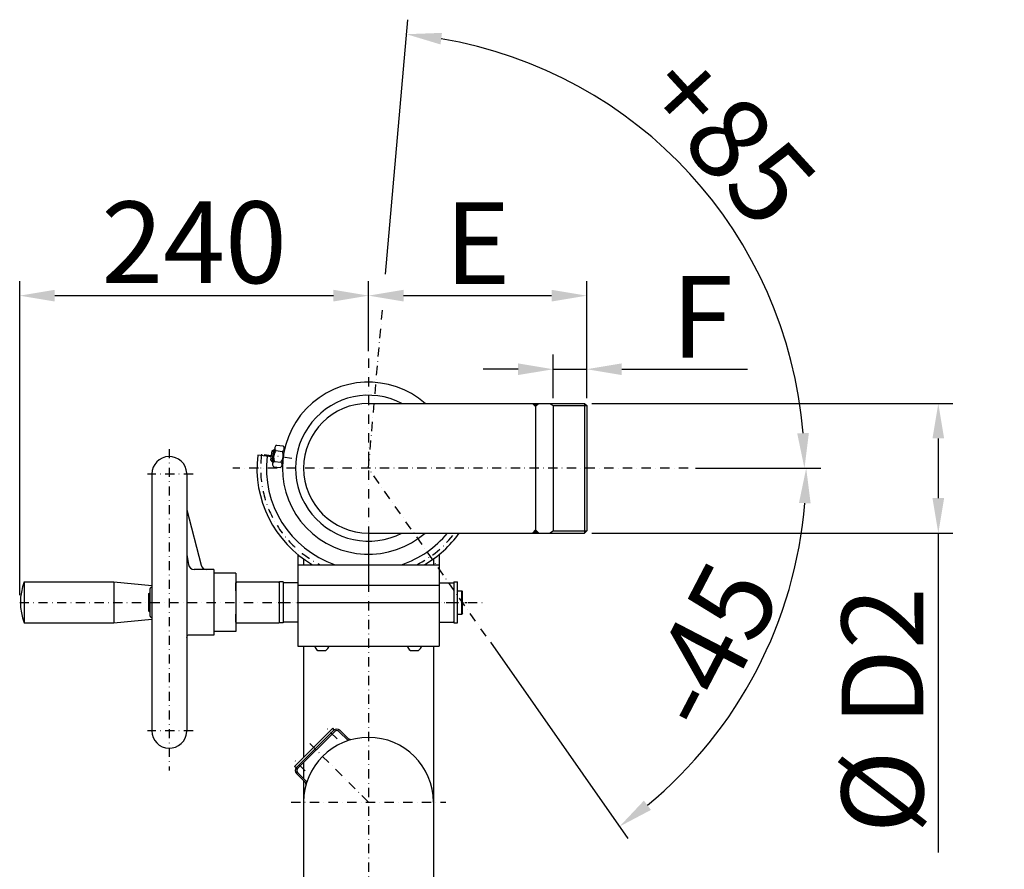
# Model space of a CAD drawing. Extents: x 2263 to 5094, y -867 to 1590.
# Drawn here: x 3412 to 4086, y -259 to 323 of the extents above; entities that cross this region are included whole.
import ezdxf

# ---------------------------------------------------------------- set-up
doc = ezdxf.new("R2010")
doc.units = 0
doc.header["$MEASUREMENT"] = 0
doc.linetypes.add('TRATTO-PUNTO2', pattern=[12.7, 6.35, -3.175, 0, -3.175])
doc.layers.get('DEFPOINTS').update_dxf_attribs({"linetype": 'CONTINUOUS'})
for name, color, linetype in [('ASSI', 3, 'TRATTO-PUNTO2'), ('LAYER1', 7, 'CONTINUOUS'), ('LAYER2', 7, 'CONTINUOUS'), ('OGS', 2, 'CONTINUOUS'), ('PEZZO2', 2, 'CONTINUOUS'), ('PEZZO4', 7, 'CONTINUOUS'), ('QUOTE', 1, 'CONTINUOUS'), ('SEZIONE', 2, 'CONTINUOUS')]:
    doc.layers.add(name, color=color, linetype=linetype)
doc.styles.add('catalogo', font='timesbd.ttf')
doc.dimstyles.new('STD', dxfattribs={"dimscale": 8, "dimtxt": 7, "dimasz": 3, "dimexe": 1.25, "dimexo": 0.625, "dimgap": 1, "dimtad": 1, "dimdec": 4, "dimrnd": 0.1, "dimdsep": 46, "dimtxsty": 'catalogo', "dimcen": 2.5, "dimclrt": 7, "dimadec": 0, "dimazin": 0, "dimtfac": 0.666667, "dimtdec": 4, "dimtmove": 0, "dimatfit": 3, "dimfxl": 1, "dimtolj": 1, "dimarcsym": 0})

# ---------------------------------------------------------------- blocks, each defined once
blk = doc.blocks.new('*D20')
at = {"layer": 'DEFPOINTS', "color": 0, "transparency": 16777216}
for p in [(3913.61, 157.65), (3661.9, 144), (3557.77, 15.88), (3650.69, 15.88), (3944.81, 15.88)]:
    blk.add_point(p, dxfattribs=at)
at = {"layer": 'QUOTE', "color": 0, "transparency": 16777216}
for p, q in [((3662.34, 148.98), (3677.6, 323.41)), ((3949.81, 15.88), (3959.4, 15.88))]:
    blk.add_line(p, q, dxfattribs=at)
blk.add_arc((3650.69, 15.88), 298.7, 4.60478, 80.39522, dxfattribs=at)
for points in [[(3700.03, 306.43), (3701.04, 314.37), (3676.73, 313.45)], [(3952.43, 40.03), (3944.44, 39.7), (3949.4, 15.88)]]:
    blk.add_solid(points, dxfattribs=at)
at = {"layer": 'QUOTE', "color": 7, "transparency": 16777216, "insert": (3897.88, 242.39), "char_height": 56, "attachment_point": 5, "rotation": 312.5, "style": 'catalogo'}
blk.add_mtext('\\A1;+85', dxfattribs=at)
blk = doc.blocks.new('*D21')
at = {"layer": 'DEFPOINTS', "color": 0, "transparency": 16777216}
for p in [(3798.69, 60.33), (3798.69, -28.57), (4041.11, -28.57)]:
    blk.add_point(p, dxfattribs=at)
at = {"layer": 'QUOTE', "color": 0, "lineweight": -2, "transparency": 16777216}
for p, q in [((3803.69, 60.33), (4051.11, 60.33)), ((4041.11, 36.33), (4041.11, -4.57)), ((3803.69, -28.57), (4051.11, -28.57)), ((4041.11, -28.57), (4041.11, -247.69))]:
    blk.add_line(p, q, dxfattribs=at)
at = {"layer": 'QUOTE', "color": 0, "transparency": 16777216}
for points in [[(4037.11, 36.33), (4045.11, 36.33), (4041.11, 60.33)], [(4037.11, -4.57), (4045.11, -4.57), (4041.11, -28.57)]]:
    blk.add_solid(points, dxfattribs=at)
at = {"layer": 'QUOTE', "color": 7, "transparency": 16777216, "insert": (4002.83, -150.13), "char_height": 56, "attachment_point": 5, "rotation": 90, "style": 'catalogo'}
blk.add_mtext('\\A1;%%c D2', dxfattribs=at)
blk = doc.blocks.new('*D22')
at = {"layer": 'DEFPOINTS', "color": 0, "transparency": 16777216}
for p in [(3650.69, 134.19), (3650.69, 91.02), (3411.69, -76.12)]:
    blk.add_point(p, dxfattribs=at)
at = {"layer": 'QUOTE', "color": 0, "lineweight": -2, "transparency": 16777216}
for p, q in [((3411.69, -71.12), (3411.69, 144.19)), ((3650.69, 96.02), (3650.69, 144.19)), ((3435.69, 134.19), (3626.69, 134.19))]:
    blk.add_line(p, q, dxfattribs=at)
at = {"layer": 'QUOTE', "color": 0, "transparency": 16777216}
for points in [[(3435.69, 138.19), (3435.69, 130.19), (3411.69, 134.19)], [(3626.69, 138.19), (3626.69, 130.19), (3650.69, 134.19)]]:
    blk.add_solid(points, dxfattribs=at)
at = {"layer": 'QUOTE', "color": 7, "transparency": 16777216, "insert": (3531.19, 170.76), "char_height": 56, "attachment_point": 5, "style": 'catalogo'}
blk.add_mtext('\\A1;240', dxfattribs=at)
blk = doc.blocks.new('*D23')
at = {"layer": 'DEFPOINTS', "color": 0, "transparency": 16777216}
for p in [(3557.77, 15.88), (3650.69, 15.88), (3869.64, 15.88), (3731.41, -99.39), (3891.25, -163.21)]:
    blk.add_point(p, dxfattribs=at)
at = {"layer": 'QUOTE', "color": 0, "transparency": 16777216}
for p, q in [((3874.64, 15.88), (3960.6, 15.88)), ((3734.28, -103.48), (3828.45, -237.97))]:
    blk.add_line(p, q, dxfattribs=at)
blk.add_arc((3650.69, 15.88), 299.9, 309.58636, 355.41364, dxfattribs=at)
for points in [[(3945.64, -7.94), (3953.63, -8.26), (3950.6, 15.88)], [(3844.23, -218.42), (3839.38, -212.06), (3822.71, -229.78)]]:
    blk.add_solid(points, dxfattribs=at)
at = {"layer": 'QUOTE', "color": 7, "transparency": 16777216, "insert": (3884.28, -105.71), "char_height": 56, "attachment_point": 5, "rotation": 62.5, "style": 'catalogo'}
blk.add_mtext('\\A1;-45', dxfattribs=at)
blk = doc.blocks.new('*D24')
at = {"layer": 'DEFPOINTS', "color": 0, "transparency": 16777216}
for p in [(3650.69, 134.19), (3800.19, 134.19), (3800.19, 58.83)]:
    blk.add_point(p, dxfattribs=at)
at = {"layer": 'QUOTE', "color": 0, "lineweight": -2, "transparency": 16777216}
for p, q in [((3650.69, 139.19), (3650.69, 144.19)), ((3800.19, 63.83), (3800.19, 144.19)), ((3674.69, 134.19), (3776.19, 134.19))]:
    blk.add_line(p, q, dxfattribs=at)
at = {"layer": 'QUOTE', "color": 0, "transparency": 16777216}
for points in [[(3674.69, 138.19), (3674.69, 130.19), (3650.69, 134.19)], [(3776.19, 138.19), (3776.19, 130.19), (3800.19, 134.19)]]:
    blk.add_solid(points, dxfattribs=at)
at = {"layer": 'QUOTE', "color": 7, "transparency": 16777216, "insert": (3725.44, 170.19), "char_height": 56, "attachment_point": 5, "style": 'catalogo'}
blk.add_mtext('\\A1;E', dxfattribs=at)
blk = doc.blocks.new('*D25')
at = {"layer": 'DEFPOINTS', "color": 0, "transparency": 16777216}
for p in [(3777.19, 83.74), (3800.19, 63.83), (3777.19, 58.83)]:
    blk.add_point(p, dxfattribs=at)
at = {"layer": 'QUOTE', "color": 0, "lineweight": -2, "transparency": 16777216}
for p, q in [((3777.19, 63.83), (3777.19, 93.74)), ((3800.19, 68.83), (3800.19, 93.74)), ((3753.19, 83.74), (3729.19, 83.74)), ((3777.19, 83.74), (3800.19, 83.74)), ((3824.19, 83.74), (3910.48, 83.74))]:
    blk.add_line(p, q, dxfattribs=at)
at = {"layer": 'QUOTE', "color": 0, "transparency": 16777216}
for points in [[(3753.19, 87.74), (3753.19, 79.74), (3777.19, 83.74)], [(3824.19, 87.74), (3824.19, 79.74), (3800.19, 83.74)]]:
    blk.add_solid(points, dxfattribs=at)
at = {"layer": 'QUOTE', "color": 7, "transparency": 16777216, "insert": (3879.34, 119.74), "char_height": 56, "attachment_point": 5, "style": 'catalogo'}
blk.add_mtext('\\A1;F', dxfattribs=at)

msp = doc.modelspace()

# ---------------------------------------------------------------- linework, layer by layer
at = {"layer": 'ASSI'}
for p, q in [((3650.69447, 15.88408), (3660.20419, 124.58068)), ((3650.69447, 91.02321), (3650.69447, -468.01587)), ((3514.19447, 29.03461), (3514.19447, -191.46045)), ((3579.19041, 25.29777), (3601.12223, 22.41039)), ((3869.69816, 15.88408), (3557.76645, 15.88408)), ((3731.40924, -99.38855), (3650.69447, 15.88408)), ((3530.46458, 11.88408), (3499.20361, 11.88408)), ((3411.69447, -76.11592), (3729.65659, -76.11592)), ((3588.75744, -76.11592), (3718.19462, -76.11592)), ((3609.47911, -76.11592), (3693.04129, -76.11592)), ((3530.46458, -164.11592), (3499.20361, -164.11592)), ((3629.25427, -169.75541), (3621.92676, -162.42789)), ((3650.69447, -213.11592), (3610.47446, -172.89591)), ((3607.33396, -191.67572), (3600.00644, -184.3482)), ((3597.65654, -213.11592), (3703.7324, -213.11592))]:
    msp.add_line(p, q, dxfattribs=at)
for start, end in [(172.5, 243.46409255), (296.53590745, 323.04675558)]:
    msp.add_arc((3650.69447, 15.88408), 73.94, start, end, dxfattribs=at)
at = {"layer": 'LAYER1'}
for p, q in [((3500.19447, -70.11592), (3500.79447, -70.11592)), ((3500.19447, -82.11592), (3500.79447, -82.11592))]:
    msp.add_line(p, q, dxfattribs=at)
at = {"layer": 'LAYER2'}
for p, q in [((3599.99748, -188.58188), (3626.16043, -162.41893)), ((3627.22109, -163.47959), (3626.16043, -162.41893)), ((3601.05814, -189.64254), (3599.99748, -188.58188))]:
    msp.add_line(p, q, dxfattribs=at)
at = {"layer": 'OGS'}
msp.add_line((3798.69447, 60.33408), (3798.69447, -28.56592), dxfattribs=at)
at = {"layer": 'PEZZO2'}
for p, q in [((3774.5964, 60.33408), (3777.19447, 58.83408)), ((3777.19447, 58.83408), (3777.19447, -27.06592)), ((3777.19447, 58.83408), (3800.19447, 58.83408)), ((3585.58293, 28.49069), (3584.53872, 20.55913)), ((3584.68535, 27.80196), (3586.17252, 27.60617)), ((3583.84998, 21.45671), (3585.33715, 21.26092)), ((3774.5964, -28.56592), (3777.19447, -27.06592)), ((3777.19447, -27.06592), (3800.19447, -27.06592)), ((3714.69447, -84.11592), (3714.69447, -68.11592))]:
    msp.add_line(p, q, dxfattribs=at)
at = {"layer": 'PEZZO4'}
for p, q in [((3650.69447, 60.33408), (3798.69447, 60.33408)), ((3762.99447, 60.33408), (3765.19447, 58.13408)), ((3767.39447, 60.33408), (3765.19447, 58.13408)), ((3765.19447, 58.13408), (3765.19447, -28.56592)), ((3798.69447, 60.33408), (3800.19447, 58.83408)), ((3800.19447, 58.83408), (3800.19447, -27.06592)), ((3583.84998, 21.45671), (3584.68535, 27.80196)), ((3584.68535, 27.80196), (3585.58293, 28.49069)), ((3586.48959, 30.01455), (3585.02008, 18.85254)), ((3585.58293, 28.49069), (3586.27694, 28.39932)), ((3587.23612, 28.02369), (3591.69762, 27.43632)), ((3587.72595, 31.74436), (3592.18745, 31.15699)), ((3592.93398, 29.16613), (3591.46447, 18.00412)), ((3584.13714, 23.63789), (3574.77509, 24.87042)), ((3583.84998, 21.45671), (3584.53872, 20.55913)), ((3584.53872, 20.55913), (3585.23273, 20.46776)), ((3586.25644, 20.58235), (3590.71795, 19.99498)), ((3585.76661, 16.86167), (3590.22811, 16.27431)), ((3502.19447, 11.88408), (3502.19447, -164.11592)), ((3526.19447, 11.88408), (3526.19447, -164.11592)), ((3526.19447, -12.62403), (3535.92412, -50.60847)), ((3762.99447, -28.56592), (3765.19447, -26.36592)), ((3767.39447, -28.56592), (3765.19447, -26.36592)), ((3650.69447, -28.56592), (3798.69447, -28.56592)), ((3650.69447, -29.11592), (3650.69447, -68.11592)), ((3800.19447, -27.06592), (3798.69447, -28.56592)), ((3526.19447, -43.35203), (3527.27431, -50.23581)), ((3602.19447, -43.21124), (3602.19447, -106.11592)), ((3606.19447, -46.27907), (3606.19447, -50.26668)), ((3695.19447, -46.27907), (3695.19447, -50.26668)), ((3699.19447, -43.21124), (3699.19447, -106.11592)), ((3544.69447, -53.61592), (3531.22598, -53.61592)), ((3544.69447, -53.61592), (3544.69447, -98.61592)), ((3602.19447, -50.26668), (3699.19447, -50.26668)), ((3559.69447, -56.11592), (3544.69447, -56.11592)), ((3559.69447, -56.11592), (3559.69447, -96.11592)), ((3414.69447, -62.11592), (3414.69447, -90.11592)), ((3414.69447, -62.11592), (3476.19447, -62.11592)), ((3476.19447, -62.11592), (3476.19447, -90.11592)), ((3476.19447, -62.11592), (3502.19447, -64.61592)), ((3560.19447, -62.11592), (3559.69447, -62.61592)), ((3559.69447, -68.11592), (3559.69447, -62.61592)), ((3560.19447, -62.11592), (3589.19447, -62.11592)), ((3589.69447, -62.61592), (3589.19447, -62.11592)), ((3589.69447, -90.11592), (3589.69447, -62.11592)), ((3592.19447, -62.11592), (3589.69447, -62.11592)), ((3592.19447, -62.11592), (3592.19447, -90.11592)), ((3592.69447, -62.61592), (3592.19447, -63.11592)), ((3602.19447, -62.61592), (3592.69447, -62.61592)), ((3602.19447, -64.41705), (3699.19447, -64.41705)), ((3699.19447, -62.61592), (3708.69447, -62.61592)), ((3708.69447, -62.61592), (3709.19447, -63.11592)), ((3709.19447, -62.11592), (3709.19447, -90.11592)), ((3709.19447, -62.11592), (3711.69447, -62.11592)), ((3711.69447, -90.11592), (3711.69447, -62.11592)), ((3500.19447, -70.11592), (3500.79447, -69.51592)), ((3500.19447, -82.11592), (3500.19447, -70.11592)), ((3500.79447, -67.64851), (3500.79447, -84.58334)), ((3711.69447, -68.11592), (3714.69447, -68.11592)), ((3715.19447, -68.61592), (3714.69447, -68.11592)), ((3715.19447, -83.61592), (3715.19447, -68.61592)), ((3476.19447, -90.11592), (3502.19447, -87.61592)), ((3500.19447, -82.11592), (3500.79447, -82.71592)), ((3559.69447, -89.61592), (3559.69447, -84.11592)), ((3711.69447, -84.11592), (3714.69447, -84.11592)), ((3715.19447, -83.61592), (3714.69447, -84.11592)), ((3414.69447, -90.11592), (3476.19447, -90.11592)), ((3559.69447, -89.61592), (3560.19447, -90.11592)), ((3560.19447, -90.11592), (3589.19447, -90.11592)), ((3589.69447, -89.61592), (3589.19447, -90.11592)), ((3592.19447, -90.11592), (3589.69447, -90.11592)), ((3592.69447, -89.61592), (3592.19447, -89.11592)), ((3602.19447, -89.61592), (3592.69447, -89.61592)), ((3699.19447, -89.61592), (3708.69447, -89.61592)), ((3708.69447, -89.61592), (3709.19447, -89.11592)), ((3709.19447, -90.11592), (3711.69447, -90.11592)), ((3544.69447, -98.61592), (3527.04738, -98.61592)), ((3559.69447, -96.11592), (3544.69447, -96.11592)), ((3602.19447, -106.11592), (3699.19447, -106.11592)), ((3606.24447, -106.11592), (3606.24447, -182.33488)), ((3695.14447, -106.11592), (3695.14447, -325.61592)), ((3615.92208, -109.11592), (3621.46687, -109.11592)), ((3679.42208, -109.11592), (3684.96687, -109.11592)), ((3601.05814, -189.64254), (3627.22109, -163.47959)), ((3602.1188, -189.99609), (3627.57464, -164.54025)), ((3636.76703, -170.90421), (3630.40307, -164.54025)), ((3637.47414, -170.1971), (3631.11018, -163.83314)), ((3636.76703, -170.90421), (3637.47414, -170.1971)), ((3606.24447, -185.87042), (3606.24447, -196.95019)), ((3608.14322, -200.26316), (3601.41169, -193.53163)), ((3608.48276, -199.18848), (3602.1188, -192.82452)), ((3606.24447, -198.36441), (3606.25706, -325.61592)), ((3607.77565, -199.89559), (3608.48276, -199.18848))]:
    msp.add_line(p, q, dxfattribs=at)
for centre, radius, start, end in [((3650.69447, 15.88408), 59, 48.88487492, 311.11512508), ((3650.69447, 15.88408), 50, 62.74785509, 297.25214491), ((3650.69447, 15.88408), 44.45, 90, 270), ((3593.23198, 23.44916), 7.54167, 142.65827583, 202.34172416), ((3588.73067, 29.71951), 2.26042, 116.39023817, 228.60976183), ((3584.72208, 24.56951), 7.54167, 322.65827584, 22.34172416), ((3590.6929, 29.46117), 2.26042, 296.39023817, 48.60976183), ((3514.19447, 11.88408), 12, 2.88189674, 180), ((3650.69447, 15.88408), 76.44938, 173.24948177, 239.91565217), ((3650.69447, 15.88408), 70, 173.31853898, 250.9108435), ((3587.26116, 18.55749), 2.26042, 116.39023817, 228.60976183), ((3589.22339, 18.29916), 2.26042, 296.39023817, 48.60976183), ((3523.18309, 12.33657), 3, 351.32484651, 2.88189674), ((3650.69447, 15.88408), 70, 288.89954327, 320.58001553), ((3650.69447, 15.88408), 76.44938, 300.08434783, 324.44877957), ((3531.22598, -49.61592), 4, 188.91512259, 270), ((3539.79902, -49.61592), 4, 194.36730636, 270), ((3452.64447, -76.11592), 40.45, 159.75065669, 200.24934331), ((3502.79447, -67.64851), 2, 107.45760312, 180), ((3502.79447, -84.58334), 2, 180, 252.54239688), ((3522.57525, -98.61592), 4, 334.7973196, 353.62062979), ((3527.04738, -99.11592), 0.5, 90, 173.62062979), ((3618.69447, -104.73028), 5.18845, 195.48954943, 237.70088822), ((3618.69447, -104.73028), 5.18845, 302.29911178, 344.51045057), ((3682.19447, -104.73028), 5.18845, 195.48954943, 237.70088822), ((3682.19447, -104.73028), 5.18845, 302.29911178, 344.51045057), ((3514.19447, -164.11592), 12, 180, 357.11810326), ((3523.18309, -164.56842), 3, 357.11810326, 8.67515349), ((3628.98886, -165.95446), 3, 45, 135), ((3628.98886, -165.95446), 2, 45, 135), ((3650.69447, -213.11592), 44.45, 0, 180), ((3603.53301, -191.4103), 3, 135, 225), ((3603.53301, -191.4103), 2, 135, 225)]:
    msp.add_arc(centre, radius, start, end, dxfattribs=at)
for points in [[(3762.99447, 60.33408), (3765.19447, 58.13408), (3767.39447, 60.33408)], [(3762.99447, -28.56592), (3765.19447, -26.36592), (3767.39447, -28.56592)], [(3636.41348, -169.13644), (3639.6434, -170.06158), (3637.84171, -170.56467)], [(3606.71499, -198.83493), (3607.64013, -202.06485), (3608.14322, -200.26316)]]:
    msp.add_solid(points, dxfattribs=at)
at = {"layer": 'SEZIONE'}
msp.add_line((3610.47446, -172.89591), (3610.47446, -172.89591), dxfattribs=at)
msp.add_line((3610.47446, -172.89591), (3610.47446, -172.89591), dxfattribs=at)

# ---------------------------------------------------------------- dimensions: what is measured, and where the dimension line sits
at = {"layer": 'QUOTE'}
for base, line1, line2, text, picture, middle in [((3913.61454, 157.64932), ((3650.69447, 15.88408), (3661.90297, 143.99774)), ((3944.80727, 15.88408), (3557.76645, 15.88408)), '+85', '*D20', (3897.88212, 242.38982)), ((3891.25388, -163.20577), ((3731.40924, -99.38855), (3650.69447, 15.88408)), ((3869.63801, 15.88408), (3557.76645, 15.88408)), '-45', '*D23', (3884.27711, -105.71135))]:
    dim = msp.add_angular_dim_2l(base=base, line1=line1, line2=line2, text=text, dimstyle='STD', override={"dimdec": 0, "dimazin": 2}, dxfattribs=at)
    dim.commit()
    dim.dimension.update_dxf_attribs({"geometry": picture, "text_midpoint": middle})
for base, p1, p2, text, picture, middle in [((3650.69447, 134.19472), (3411.69447, -76.11592), (3650.69447, 91.02321), '240', '*D22', (3531.19447, 170.76119)), ((3800.19447, 134.19472), (3650.69447, 134.19472), (3800.19447, 58.83408), 'E', '*D24', (3725.44447, 170.19472))]:
    dim = msp.add_linear_dim(base=base, p1=p1, p2=p2, text=text, dimstyle='STD', dxfattribs=at)
    dim.commit()
    dim.dimension.update_dxf_attribs({"geometry": picture, "text_midpoint": middle})
dim = msp.add_linear_dim(base=(3777.19447, 83.74132), p1=(3800.19447, 63.83408), p2=(3777.19447, 58.83408), text='F', dimstyle='STD', dxfattribs=at)
dim.commit()
dim.dimension.update_dxf_attribs({"geometry": '*D25', "text_midpoint": (3879.33898, 83.74132), "dimtype": 160})
dim = msp.add_linear_dim(base=(4041.11266, -28.56592), p1=(3798.69447, 60.33408), p2=(3798.69447, -28.56592), angle=90, text='%%c D2', dimstyle='STD', dxfattribs=at)
dim.commit()
dim.dimension.update_dxf_attribs({"geometry": '*D21', "text_midpoint": (4002.82653, -150.12951)})

doc.saveas('drawing.dxf')
